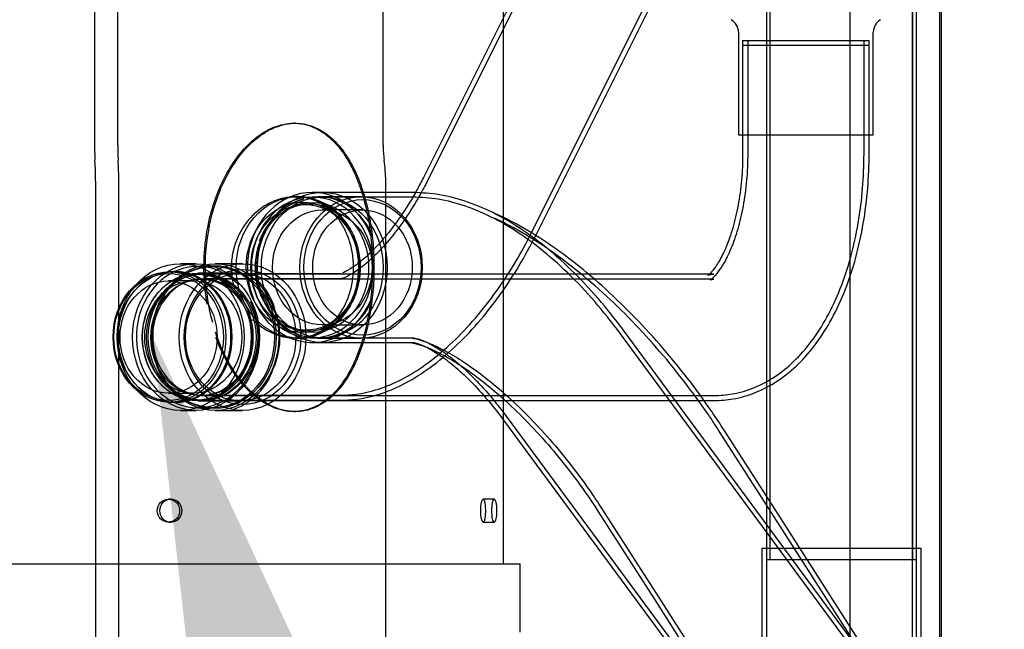
# Model space of a CAD drawing. Units: inches. Extents: x 0.4 to 16.7, y 0.3 to 10.7.
# Drawn here: x 6 to 6.4, y 2.4 to 2.7 of the extents above; entities that cross this region are included whole.
import ezdxf
from ezdxf import colors
from ezdxf.entities.mleader import LeaderData, LeaderLine
from ezdxf.lldxf.tags import DXFTag
from ezdxf.math import Vec2, Vec3

# ---------------------------------------------------------------- set-up
doc = ezdxf.new("R2010")
doc.units = ezdxf.units.IN
doc.header["$MEASUREMENT"] = 0
for name, color, linetype in [('0719F-4519_CAP__', 7, 'Continuous'), ('0719F-4520_CAP__', 7, 'Continuous'), ('102016D8BA9CDUNG', 7, 'Continuous'), ('1520P-4737_INS__', 7, 'Continuous'), ('Default', 7, 'Continuous'), ('DISCE', 7, 'Continuous'), ('DISCH._T', 7, 'Continuous'), ('SUCTION_B', 7, 'Continuous'), ('ZP154KCE', 7, 'Continuous')]:
    doc.layers.add(name, color=color, linetype=linetype)
tags = doc.linetypes.add('HIDDEN2', pattern=[0.1875, 0.125, -0.0625]).pattern_tags.tags
tags[6:7] = [DXFTag(74, 4), DXFTag(75, 0), DXFTag(340, '0'), DXFTag(46, 0.0), DXFTag(50, 0.0), DXFTag(44, 0.0), DXFTag(45, 0.0)]
tags[4:5] = [DXFTag(74, 4), DXFTag(75, 0), DXFTag(340, '0'), DXFTag(46, 0.0), DXFTag(50, 0.0), DXFTag(44, 0.0), DXFTag(45, 0.0)]

# ---------------------------------------------------------------- blocks, each defined once
blk = doc.blocks.new('SE3')
at = {"layer": '0719F-4519_CAP__', "color": 7, "linetype": 'HIDDEN2'}
blk.add_line((6.3620622477, 2.3184433442), (6.3620622477, 4.7999433442), dxfattribs=at)
at = {"layer": '0719F-4520_CAP__', "color": 7, "linetype": 'HIDDEN2'}
for p, q in [((6.3381077447, 3.3448183442), (6.3381077447, 2.3254433442)), ((6.3722327447, 3.3448183442), (6.3722327447, 2.3254433442))]:
    blk.add_line(p, q, dxfattribs=at)
at = {"layer": '102016D8BA9CDUNG', "color": 7, "linetype": 'HIDDEN2'}
for p, q in [((6.268959614, 2.7916155473), (6.1758750503, 2.6053860886)), ((6.2706814979, 2.7907548843), (6.1775969342, 2.6045254256)), ((6.2172002638, 2.5847301758), (6.3102848274, 2.7709596345)), ((6.2189221476, 2.5838695128), (6.3120067113, 2.7700989714)), ((6.0507186371, 2.7158905637), (6.0507186371, 2.6177803274)), ((6.0595670167, 2.6177803274), (6.0595670167, 2.7158905637)), ((6.1605780991, 2.6177803274), (6.1605780991, 2.7158905637)), ((6.2957907758, 2.6606787059), (6.2957907758, 2.6217240282)), ((6.3471007758, 2.6217240282), (6.3471007758, 2.6606787059)), ((6.2973832758, 2.6576033688), (6.3455082758, 2.6576033688)), ((6.2973832758, 2.6576033688), (6.2973832758, 2.6146112428)), ((6.2993082758, 2.6576033688), (6.2993082758, 2.6146112428)), ((6.3435832758, 2.6146112428), (6.3435832758, 2.6576033688)), ((6.3455082758, 2.6146112428), (6.3455082758, 2.6576033688)), ((6.3455607758, 2.6556740282), (6.2973307758, 2.6556740282)), ((6.2973307758, 2.6556740282), (6.2973307758, 2.6217240282)), ((6.3455607758, 2.6217240282), (6.3455607758, 2.6556740282)), ((6.2957907758, 2.6217240282), (6.3471007758, 2.6217240282)), ((6.0507186371, 2.6177803274), (6.0508965442, 2.6120211459)), ((6.0597372806, 2.6119823821), (6.0597349929, 2.6120211459)), ((6.0511315075, 2.6040007999), (6.0511315075, 2.3750039022)), ((6.0599732286, 2.3750039022), (6.0599732286, 2.6040007999)), ((6.161542666, 2.3750039022), (6.161542666, 2.6040007999)), ((6.0893792233, 2.5726523747), (6.0834700047, 2.5726523747)), ((6.0959506509, 2.5716189101), (6.0899304439, 2.5716189101)), ((6.107052834, 2.5726523747), (6.0966972028, 2.5726523747)), ((6.0810774589, 2.569551981), (6.0792652235, 2.569551981)), ((6.1063624586, 2.5690352487), (6.0900222189, 2.5690352487)), ((6.2863747046, 2.5686737428), (6.0913760563, 2.5686737428)), ((6.2863747046, 2.5667487428), (6.0913760563, 2.5667487428)), ((6.1445291887, 2.5688113314), (6.0920135748, 2.5688113314)), ((6.1445291887, 2.5668863314), (6.0920135748, 2.5668863314)), ((6.0883264008, 2.5661070991), (6.0789200358, 2.5661070991)), ((6.0789200358, 2.5233905637), (6.0883264008, 2.5233905637)), ((6.0913760563, 2.5224737428), (6.2863747046, 2.5224737428)), ((6.0920135748, 2.5226113314), (6.1445291887, 2.5226113314)), ((6.0792652235, 2.5199456818), (6.0810774589, 2.5199456818)), ((6.0900222189, 2.5204624141), (6.1063624586, 2.5204624141)), ((6.0913760563, 2.5205487428), (6.2863747046, 2.5205487428)), ((6.0920135748, 2.5206863314), (6.1445291887, 2.5206863314)), ((6.0834700047, 2.5168452881), (6.0893792233, 2.5168452881)), ((6.0899304439, 2.5178787526), (6.0959506509, 2.5178787526)), ((6.0966972028, 2.5168452881), (6.107052834, 2.5168452881))]:
    blk.add_line(p, q, dxfattribs=at)
for centre, radius, start, end in [((6.2902789648, 2.6606787059), 0.0055118110236222, 0, 60), ((6.3526125868, 2.6606787059), 0.005511811023622, 120, 180), ((6.1584081158, 2.6177811546), 0.0988410990993659, 180.0004794624, 183.3408296052), ((6.2019166817, 2.6177803274), 0.0413385826771653, 180, 188.0083458814), ((6.0164303052, 2.609879528), 0.0345327113935383, 3.3003778577, 3.5555985355), ((5.9136847949, 2.6039929191), 0.1374467128103596, 0.0032851526, 3.2844220914), ((5.9254290841, 2.6040177427), 0.134544145635223, 359.9927848933, 3.3937349483), ((6.1039737683, 2.6040007999), 0.0575688976377903, 0, 8.0083458814), ((6.0989175451, 2.55033531), 0.0210308597187756, 12.1274943882, 48.1361228063), ((6.0921958055, 2.5446068617), 0.0291089748887767, 335.1949605922, 20.4004184627), ((6.0960607752, 2.5398410288), 0.023755635867003, 289.5214095077, 341.7324604037)]:
    blk.add_arc(centre, radius, start, end, dxfattribs=at)
for centre, major_axis in [((6.0834700047, 2.5447488314), (-3.974415394342486e-15, 0.02790354330708661)), ((6.0893792233, 2.5447488314), (-3.974415394342486e-15, 0.02790354330708661)), ((6.0966972028, 2.5447488314), (-4.050907138165086e-15, 0.02790354330708661)), ((6.0959506509, 2.5447488314), (-3.685563446732397e-15, 0.02687007874015751)), ((6.0963411862, 2.5447488314), (-3.933589118214586e-15, 0.02719295315459759)), ((6.107052834, 2.5447488314), (-4.127398881987684e-15, 0.02790354330708661)), ((6.0792652235, 2.5447488314), (3.490318270625208e-15, -0.02480314960629917)), ((6.0789200358, 2.5447488314), (-3.450733793197017e-15, 0.02411417322834649)), ((6.0789200358, 2.5447488314), (-3.527225537019616e-15, 0.02411417322834649)), ((6.0810774589, 2.5447488314), (-3.566810014447812e-15, 0.02480314960629924)), ((6.0813942454, 2.5447488314), (-3.578264049361053e-15, 0.02500250955747669)), ((6.0896316836, 2.5447488314), (-3.595062960184872e-15, 0.02396354290839458)), ((6.0900222189, 2.5447488314), (-3.537121656376664e-15, 0.02428641732283466)), ((6.0913760563, 2.5446112428), (-3.677240188857698e-15, 0.02406249999999999)), ((6.0920135748, 2.5447488314), (-3.677240188857698e-15, 0.02406249999999999)), ((6.0913760563, 2.5446112428), (-3.566641158923322e-15, 0.02213750000000002)), ((6.107052834, 2.5447488314), (-3.616290611233054e-15, 0.02566437007874017)), ((6.107052834, 2.5447488314), (-3.845765842700852e-15, 0.02566437007874017)), ((6.1063624586, 2.5447488314), (3.384138168731465e-15, -0.02428641732283466)), ((6.0789200358, 2.5447488314), (-3.139412395839037e-15, 0.02135826771653546)), ((6.0883264008, 2.5447488314), (-3.139412395839037e-15, 0.02135826771653546))]:
    blk.add_ellipse(centre, major_axis=major_axis, ratio=0.8654384243, dxfattribs=at)
for centre, major_axis, start_param, end_param in [((6.0899304439, 2.5447488314), (3.762055190554996e-15, -0.02687007874015751), 2.400626108348611, 6.283185307179586), ((6.0920135748, 2.5447488314), (-3.260674183632925e-15, 0.02213750000000002), 1.52e-14, 5.165418948241752), ((6.0920135748, 2.5447488314), (-3.260674183632925e-15, 0.02213750000000002), 5.483918400882229, 6.283185307179586), ((6.1445291887, 2.5447488314), (-3.753731932680298e-15, 0.02406249999999999), 0, 0.0216337795233439), ((6.1445291887, 2.5447488314), (-3.375411799366824e-15, 0.02213750000000002), 0, 0.0205832017380951), ((6.2863747046, 2.5446112428), (-3.658117252902048e-15, 0.02406249999999999), 0, 0.0273119666585207), ((6.2863747046, 2.5446112428), (-3.547518222967672e-15, 0.02213750000000002), 0, 0.0257585032692917), ((6.0899304439, 2.5447488314), (3.762055190554996e-15, -0.02687007874015751), 0, 2.093008259381051)]:
    blk.add_ellipse(centre, major_axis=major_axis, ratio=0.8654384243, start_param=start_param, end_param=end_param, dxfattribs=at)
for points, knots in [([(6.297383275812668, 2.614611242800313), (6.29736192735285, 2.612713270657588), (6.297289457757655, 2.60796583707531), (6.296521971309962, 2.599468358445991), (6.29484527045709, 2.590356304344131), (6.292518619272731, 2.58232728278646), (6.289817822632279, 2.575897310843124), (6.287112667986084, 2.571332478070095), (6.284911356875967, 2.568767121445248), (6.284192224112504, 2.56827267623822), (6.28411137734694, 2.568220754049938)], [0, 0, 0, 0, 0.0574377337578622, 0.1689382816962754, 0.2795151482990599, 0.388036615986042, 0.4935972266327712, 0.5956367751322921, 0.6946042146036394, 0.7931044711781836, 0.7931044711781836, 0.7931044711781836, 0.7931044711781836]), ([(6.299308275812668, 2.614611242800314), (6.299286581484879, 2.612681617496798), (6.299212951856607, 2.607859496386616), (6.298433754464949, 2.599224087628279), (6.29672803887419, 2.589940797334063), (6.294347898942663, 2.581713900075773), (6.291555756687983, 2.575055035767683), (6.288703050647244, 2.570231526934956), (6.286273642466004, 2.567388029205652), (6.285336584484401, 2.566718483922642), (6.285132473405032, 2.566588847978922)], [0, 0, 0, 0, 0.0577355629988143, 0.1696627318620582, 0.2807470205272717, 0.3899374381086125, 0.4963763427980125, 0.5994845279871527, 0.6995690306685637, 0.7989670870007768, 0.7989670870007768, 0.7989670870007768, 0.7989670870007768]), ([(6.286374704610996, 2.52054874280031), (6.289091932905573, 2.520672712025648), (6.294203272788223, 2.520969811376045), (6.302596911541644, 2.523467785326261), (6.310648534514587, 2.527735850684301), (6.318075981016347, 2.533637816169203), (6.324826821981808, 2.541161228069414), (6.330872973873436, 2.550370411881514), (6.336052212431879, 2.561175054774771), (6.340191804654377, 2.57325500338272), (6.343190571164432, 2.586253152579965), (6.344986510029049, 2.599374979065529), (6.345486411466513, 2.609236018301694), (6.345506272019621, 2.613917174515706), (6.345508275812668, 2.614611242800315)], [0, 0, 0, 0, 0.065745627712645, 0.1463246770739611, 0.2270947398189459, 0.310738067260239, 0.399463514522738, 0.4942093433980244, 0.593579579454745, 0.6943601442419278, 0.7943470865761412, 0.8933361111558464, 0.9864225329010154, 1, 1, 1, 1]), ([(6.286374704610996, 2.522473742800311), (6.288967029499548, 2.522592134884941), (6.293910469221769, 2.522880020208453), (6.30206330086517, 2.52532946464473), (6.309931801616179, 2.529570186854158), (6.317193378761324, 2.535456875314502), (6.323792508311376, 2.542983695390541), (6.329688435955208, 2.552207799500549), (6.334707490720072, 2.562997533745273), (6.338691015892888, 2.575058536530117), (6.341520073309388, 2.587865084340492), (6.343261814151687, 2.60141026565227), (6.343483782062896, 2.609748227374578), (6.343583275812668, 2.614611242800315)], [0, 0, 0, 0, 0.0649864571773499, 0.1466040473358586, 0.2285348293954167, 0.3136088636462953, 0.4040291152838055, 0.5004564300495951, 0.6010952499498525, 0.7026332833141503, 0.8032997354071928, 0.903020765533717, 1, 1, 1, 1]), ([(6.177596934206841, 2.604525425570682), (6.176702729305234, 2.602781644754942), (6.17445837310655, 2.598444491684753), (6.169903917876224, 2.590947974663146), (6.164288184763103, 2.583244469748651), (6.158584786860356, 2.57676525467037), (6.153248050220668, 2.571869230851285), (6.148703616672067, 2.568668449655923), (6.145472408073251, 2.567097216132542), (6.144492055393826, 2.566917224610507), (6.144385465961202, 2.56688477170086)], [0, 0, 0, 0, 0.0678104789286452, 0.1987090491438787, 0.328611669064355, 0.4562250287164417, 0.5803903672194025, 0.7001230182411243, 0.815277285441578, 0.9278861591701659, 0.9278861591701659, 0.9278861591701659, 0.9278861591701659]), ([(6.175875050313529, 2.605386088604599), (6.174994094551922, 2.603668163154694), (6.172781495845416, 2.599392342979737), (6.168293241746125, 2.592005821376914), (6.162771340062436, 2.584433984582665), (6.157192696663792, 2.578100258364411), (6.152024187087754, 2.573362295012013), (6.147707529782947, 2.570325455698805), (6.145725144780534, 2.569364320770199), (6.145060560167955, 2.569104547638015)], [0, 0, 0, 0, 0.0676828507092249, 0.1984659898487027, 0.3281549303277601, 0.4553542745341551, 0.5788347891285928, 0.6976141005304244, 0.8117021267173614, 0.8117021267173614, 0.8117021267173614, 0.8117021267173614]), ([(6.144529188729464, 2.522611331382999), (6.146962744977687, 2.522714306397492), (6.151806262740616, 2.522967398798601), (6.160112268782501, 2.525141217878325), (6.168949180115218, 2.529099818276517), (6.178014949693953, 2.53491946049865), (6.187033460788339, 2.542531889499367), (6.195735913942072, 2.551715613413329), (6.203770532486679, 2.562002755969641), (6.211163021695853, 2.573288818184454), (6.215008163101031, 2.580539809834716), (6.217200263753026, 2.584730175790588)], [0, 0, 0, 0, 0.0750241611602592, 0.1762939542152399, 0.284052650585794, 0.4007358726465764, 0.5231948375968904, 0.6458977634745227, 0.7669025497914652, 0.8864260025287906, 1, 1, 1, 1]), ([(6.144529188729464, 2.520686331382999), (6.147071952194421, 2.520793744188227), (6.152059334404643, 2.521053563758734), (6.1605608455825, 2.523259343788272), (6.169530908305946, 2.52722586213254), (6.17872244223746, 2.533047903065013), (6.18787280996094, 2.540674576480588), (6.196714702888515, 2.549899136944413), (6.204885352517777, 2.560251770840529), (6.212551853655822, 2.571832859005287), (6.216564068950673, 2.579374278943643), (6.218922147646338, 2.58386951275667)], [0, 0, 0, 0, 0.0758498797297671, 0.175711558398902, 0.2818890210829632, 0.3970067045788068, 0.5184298227719986, 0.6406140380911712, 0.7610995436735708, 0.8800035158957076, 1, 1, 1, 1]), ([(6.144072846296331, 2.568784473067026), (6.144072929974719, 2.568784401317936), (6.144085733617428, 2.568774675318969), (6.14427794485352, 2.568782999204901), (6.144529188729463, 2.568811331382999)], [0.9229168308192539, 0.9229168308192539, 0.9229168308192539, 0.9229168308192539, 0.9234777369420148, 1, 1, 1, 1]), ([(6.284093844502046, 2.568210098687726), (6.284104722145161, 2.56821763865098), (6.284559156714898, 2.568489845636863), (6.285626207727701, 2.568578951065341), (6.286374704610994, 2.568673742800311)], [0.8102542056927534, 0.8102542056927534, 0.8102542056927534, 0.8102542056927534, 0.895198867603071, 1, 1, 1, 1]), ([(6.285007436894401, 2.566517221993451), (6.285011574938768, 2.566520855358611), (6.285231833879632, 2.566631977932508), (6.285864446565287, 2.566679449753686), (6.286374704610994, 2.566748742800311)], [0.8423236513026452, 0.8423236513026452, 0.8423236513026452, 0.8423236513026452, 0.9016471685051197, 1, 1, 1, 1])]:
    blk.add_open_spline(points, degree=3, knots=knots, dxfattribs=at)
at = {"layer": '1520P-4737_INS__', "color": 7, "linetype": 'HIDDEN2'}
blk.add_line((6.3731077447, 2.3172402192), (6.3731077447, 4.8022402192), dxfattribs=at)
at = {"layer": 'DISCE', "color": 7, "linetype": 'HIDDEN2'}
for p, q in [((6.1374034352, 2.5997501453), (6.1336074862, 2.5997501453)), ((6.1374034352, 2.5980001453), (6.1336074862, 2.5980001453)), ((6.1717314469, 2.5997501453), (6.1374034352, 2.5997501453)), ((6.1717314469, 2.5980001453), (6.1374034352, 2.5980001453)), ((6.1336074862, 2.5444501453), (6.1374034352, 2.5444501453)), ((6.1374034352, 2.5444501453), (6.1717314469, 2.5444501453)), ((6.3155904184, 2.4582400445), (6.25088661, 2.545946999)), ((6.3169986706, 2.4592789505), (6.2522948622, 2.546985905)), ((6.1336074862, 2.5427001453), (6.1374034352, 2.5427001453)), ((6.1374034352, 2.5427001453), (6.1717314469, 2.5427001453)), ((6.2063858399, 2.5131175692), (6.2710896483, 2.4254106147)), ((6.2077940921, 2.5141564752), (6.2724979005, 2.4264495207)), ((6.3105063244, 2.4746099714), (6.2888613451, 2.5083569447)), ((6.3119793688, 2.4755547677), (6.2903343895, 2.509301741)), ((6.2423131409, 2.4785013809), (6.2639581202, 2.4447544076)), ((6.2437861854, 2.4794461773), (6.2654311646, 2.445699204)), ((6.3575326248, 2.4012906447), (6.3105063244, 2.4746099714)), ((6.3590056692, 2.402235441), (6.3119793688, 2.4755547677)), ((6.3565413039, 2.4027305229), (6.3155904184, 2.4582400445)), ((6.3579495561, 2.4037694289), (6.3169986706, 2.4592789505)), ((6.2639581202, 2.4447544076), (6.3109844206, 2.3714350809)), ((6.2654311646, 2.445699204), (6.3124574651, 2.3723798773))]:
    blk.add_line(p, q, dxfattribs=at)
for major_axis, start_param, end_param in [((-4.545562799740916e-15, 0.02852500000000004), 0, 4.248881034110353), ((-4.177297123694199e-15, 0.02677499999999998), 0, 2.941754320023736), ((-4.545562799740916e-15, 0.02852500000000004), 5.14130931933328, 6.283185307179582), ((-4.177297123694199e-15, 0.02677499999999998), 4.762491842967478, 6.283185307179586), ((-4.177297123694199e-15, 0.02677499999999998), 3.005020369791343, 4.583060857699658)]:
    blk.add_ellipse((6.1336074862, 2.5712251453), major_axis=major_axis, ratio=0.8660369093, start_param=start_param, end_param=end_param, dxfattribs=at)
for major_axis in [(4.469071055918317e-15, -0.02852500000000004), (4.215542995605498e-15, -0.02677499999999998)]:
    blk.add_ellipse((6.1374034352, 2.5712251453), major_axis=major_axis, ratio=0.8660369093, dxfattribs=at)
for points in [[(6.172791921658624, 2.599689347592482), (6.171944560900797, 2.599722196057766), (6.17109205720253, 2.599736914726377), (6.17011823173593, 2.59975014528051)], [(6.172330526077329, 2.597956221356347), (6.171631026934928, 2.597979097950111), (6.170920785248854, 2.597990172734306), (6.17011823173593, 2.59800014528051)]]:
    blk.add_open_spline(points, degree=3, dxfattribs=at)
for points, knots in [([(6.252294862176691, 2.546985904957992), (6.250469599426618, 2.549411251153885), (6.245952599548693, 2.55536718922817), (6.237280708069752, 2.565362825895166), (6.226735303501536, 2.575594991507589), (6.215491889914315, 2.584508789702839), (6.204124740896786, 2.591449496151245), (6.193008003900607, 2.596260727316325), (6.182117978042879, 2.599188327335839), (6.175524895217208, 2.599570000287105), (6.171731446935967, 2.599750145280479)], [0, 0, 0, 0, 0.0724609398419351, 0.2102842013678237, 0.3499893443674855, 0.4923621748864216, 0.637558511230192, 0.7658777853404368, 0.8862014014589445, 1, 1, 1, 1]), ([(6.250886609958094, 2.545946998952225), (6.24907639958966, 2.548352326568733), (6.244596086585977, 2.554259925827501), (6.236001539569545, 2.564165751067275), (6.22556608756478, 2.574289258574239), (6.214465879812789, 2.583086301604072), (6.203255014190642, 2.589925819470329), (6.192299064966041, 2.594654279018183), (6.181687196082763, 2.597473162238481), (6.175319957238925, 2.597833962411481), (6.171731446935967, 2.59800014528048)], [0, 0, 0, 0, 0.0727166662052782, 0.2110602167258796, 0.3511949826833575, 0.4938753849334547, 0.6392796876553228, 0.7684624198278972, 0.8897128359791483, 1, 1, 1, 1]), ([(6.288861345101219, 2.508356944711776), (6.287174550897888, 2.51094198744679), (6.283016377971375, 2.517275050140994), (6.274817934223129, 2.52849523770004), (6.264695783787833, 2.540799205232959), (6.253911269875796, 2.552446468492506), (6.242695679360928, 2.563135918244508), (6.231121689369345, 2.572758589290574), (6.219262041803198, 2.581163560104235), (6.20982851074423, 2.586643697400339), (6.204334454275321, 2.589315040368946), (6.202877251557149, 2.589986014910752)], [0, 0, 0, 0, 0.0488692897646775, 0.1410418746178342, 0.2332150559501673, 0.3255802363977693, 0.4184368570767408, 0.5121712413471204, 0.6072591851194502, 0.7042793135516539, 0.7393068792479736, 0.7393068792479736, 0.7393068792479736, 0.7393068792479736]), ([(6.290334389536973, 2.509301741033897), (6.288636656419791, 2.511903546064117), (6.284453432837794, 2.518274771504673), (6.276207723758405, 2.529560032379762), (6.266028240283079, 2.541935100535853), (6.255179253247415, 2.55365427756273), (6.243888436397923, 2.564418573970843), (6.232222484125635, 2.574121646000781), (6.220246267114164, 2.582613951895516), (6.210718238794688, 2.588153035068694), (6.205165983229055, 2.590857103287605), (6.203706137542452, 2.59153096242797)], [0, 0, 0, 0, 0.0487645968682166, 0.1406787165829682, 0.2325908684707218, 0.3247062110938929, 0.417340567913732, 0.510901642320311, 0.6058914468851228, 0.702918477352205, 0.7375143909697572, 0.7375143909697572, 0.7375143909697572, 0.7375143909697572]), ([(6.170118231735933, 2.54445014528051), (6.170393746428836, 2.544449857545968), (6.171054798501136, 2.544420141943392), (6.173819633229717, 2.54394068462468), (6.178477872092002, 2.542339796193239), (6.184486434255708, 2.539466507282361), (6.191563162740719, 2.535188006212197), (6.199460025791375, 2.529468047176407), (6.207885446278721, 2.522364826949336), (6.216536809255741, 2.514027455363034), (6.225149518009935, 2.504623300809143), (6.233359963890266, 2.494524208867888), (6.239673805123417, 2.48575044670743), (6.242765329315181, 2.481017211077926), (6.243786185367147, 2.479446177254859)], [0, 0, 0, 0, 0.0495656581103661, 0.1308102841154899, 0.2129008535793958, 0.2976991500669358, 0.3859334051919329, 0.4773547886940107, 0.571372575684491, 0.6673318714968575, 0.7646279157829493, 0.8627337293462061, 0.9611867994069725, 1, 1, 1, 1]), ([(6.171731446935969, 2.54445014528048), (6.171858993604522, 2.544455312151686), (6.172210030176801, 2.544433844274435), (6.174316023384348, 2.544032536073006), (6.178372338994308, 2.542309298946943), (6.18356779003215, 2.539162907831108), (6.18961338951384, 2.534452192639778), (6.196183467736391, 2.528214269845989), (6.202492036474019, 2.521120864431033), (6.206069386203103, 2.516434050424178), (6.207794092069043, 2.514156475175763)], [0, 0, 0, 0, 0.0767570578866238, 0.2165484086768436, 0.3491033071329799, 0.4817865080539558, 0.6174069502142395, 0.7570855593550102, 0.9006002088906363, 1, 1, 1, 1]), ([(6.170118231735933, 2.54270014528051), (6.170317951379741, 2.542702615946483), (6.170805537410605, 2.542679707647778), (6.173291499563888, 2.542261943654634), (6.177662393516149, 2.54077620398073), (6.183419295618223, 2.538048759794999), (6.190285334829469, 2.533931240647381), (6.198012342231727, 2.528375024778313), (6.206307327887139, 2.521428329491335), (6.214863635378586, 2.513233732760735), (6.223410422332273, 2.50395741094876), (6.231580526065815, 2.493966174723418), (6.237997571737381, 2.485104891511642), (6.241174304190174, 2.480251188769985), (6.242313140931393, 2.478501380932738)], [0, 0, 0, 0, 0.0497782257780188, 0.1299069291682069, 0.2109297679072853, 0.2947852862028584, 0.3822586247544122, 0.4731255863129763, 0.5667840411539253, 0.6625469299609603, 0.7597701854521782, 0.8578881185419555, 0.9564029225625319, 1, 1, 1, 1]), ([(6.171731446935969, 2.54270014528048), (6.171774174598135, 2.542708662330443), (6.17192252332077, 2.542695992811238), (6.173697728402949, 2.542380434378635), (6.177427798698292, 2.540817920439549), (6.182356879986066, 2.537864778462906), (6.188189819467425, 2.533362761208399), (6.194597463108879, 2.527331033807406), (6.200915567838465, 2.520287588506736), (6.204551585122979, 2.515534878988694), (6.206385839850446, 2.513117569169996)], [0, 0, 0, 0, 0.0772556018561861, 0.2153232873059649, 0.3462343133496274, 0.4774372573146352, 0.6117752526084281, 0.7504429718604984, 0.8932351991737655, 1, 1, 1, 1])]:
    blk.add_open_spline(points, degree=3, knots=knots, dxfattribs=at)
at = {"layer": 'DISCH._T', "color": 7, "linetype": 'HIDDEN2'}
for p, q in [((6.3047025449, 2.464491511), (6.3652875449, 2.464491511)), ((6.3047025449, 2.464491511), (6.3047025449, 2.386835261)), ((6.3652875449, 2.386835261), (6.3652875449, 2.464491511)), ((6.3064525449, 2.460116511), (6.3064525449, 2.429491511)), ((6.3635375449, 2.429491511), (6.3635375449, 2.460116511))]:
    blk.add_line(p, q, dxfattribs=at)
at = {"layer": 'SUCTION_B', "color": 7, "linetype": 'HIDDEN2'}
for p, q in [((6.3064525449, 2.748481511), (6.3064525449, 2.460116511)), ((6.3077825449, 2.749811511), (6.3077825449, 2.460116511)), ((6.3622075449, 2.460116511), (6.3622075449, 2.749811511)), ((6.3635375449, 2.460116511), (6.3635375449, 2.748481511)), ((6.3064525449, 2.460116511), (6.3635375449, 2.460116511))]:
    blk.add_line(p, q, dxfattribs=at)
at = {"layer": 'ZP154KCE', "color": 7, "linetype": 'HIDDEN2'}
for p, q in [((6.2063828142, 2.4584856037), (6.2063828142, 2.8575618813)), ((6.1271484044, 2.6260651871), (6.1266023496, 2.6260651871)), ((6.127932723, 2.5980946271), (6.1271455589, 2.5980945908)), ((6.1521684717, 2.5981063689), (6.1358142632, 2.5981063689)), ((6.131081629, 2.5952181134), (6.1293196705, 2.5950629852)), ((6.1527153249, 2.5931001453), (6.1374034352, 2.5931001453)), ((6.1374034352, 2.5493501453), (6.1527153249, 2.5493501453)), ((6.1271691683, 2.5443556986), (6.127932723, 2.5443556635)), ((6.1293196705, 2.5473873053), (6.131081629, 2.5472321772)), ((6.1358142632, 2.5443439217), (6.1521684717, 2.5443439217)), ((6.1266270736, 2.5163851035), (6.1271533383, 2.5163851035)), ((6.0797564496, 2.4830807315), (6.0788471361, 2.4830807315)), ((6.2028879997, 2.4830807315), (6.1986100159, 2.4830807315)), ((6.0788471361, 2.4743307315), (6.0797567498, 2.4743307315)), ((6.1986100159, 2.4743307315), (6.2028894117, 2.4743307315)), ((5.8803547108, 2.4584856037), (6.2126837787, 2.4584856037)), ((6.2126837787, 2.4325234419), (6.2126837787, 2.4584856037))]:
    blk.add_line(p, q, dxfattribs=at)
blk.add_arc((6.137921106, 2.5722565419), 0.026066551237906, 107.0280924151, 159.861572036, dxfattribs=at)
for centre, major_axis, ratio in [((6.1279336505, 2.5712251453), (4.144479613953017e-15, -0.02686948181583218), 0.8660369093), ((6.1521684717, 2.5712251453), (-4.030416610156613e-15, 0.02688122358228751), 0.8660369093), ((6.1527153249, 2.5712251453), (3.852838636505451e-15, -0.02578747358228745), 0.8660369093), ((6.129919104, 2.5712251453), (3.758128001368499e-15, -0.02480469218471215), 0.8660369093), ((6.1308937786, 2.5712251453), (3.897783278304831e-15, -0.02390703413922363), 0.8660369093), ((6.1336074862, 2.5712251453), (3.985022842175434e-15, -0.02475977992802139), 0.8660369093), ((6.1374034352, 2.5712251453), (3.589805344934477e-15, -0.02187499999999997), 0.8660369093), ((6.1527153249, 2.5712251453), (-3.589805344934482e-15, 0.02187500000000004), 0.8660369093), ((6.0788471361, 2.4787057315), (7.868036384272338e-16, -0.004374999999999979), 0.9781476007), ((6.1986100159, 2.4787057315), (2.131155597577385e-16, -0.004374999999999979), 0.2079116908)]:
    blk.add_ellipse(centre, major_axis=major_axis, ratio=ratio, dxfattribs=at)
for centre, major_axis, start_param, end_param in [((6.1326659808, 2.5712251453), (3.830230142653805e-15, -0.02406261254475294), 2.53018279007454, 6.283185307179586), ((6.1358142632, 2.5712251453), (4.183400097801807e-15, -0.02688122358228743), 3.375191955287065, 6.283185307179586), ((6.1358142632, 2.5712251453), (4.183400097801807e-15, -0.02688122358228743), 2.040379677371813, 3.141592653589793), ((6.1358142632, 2.5712251453), (4.183400097801807e-15, -0.02688122358228743), 0, 1.070697512735508), ((6.1326659808, 2.5712251453), (3.830230142653805e-15, -0.02406261254475294), 2.93e-14, 0.6000438954930939)]:
    blk.add_ellipse(centre, major_axis=major_axis, ratio=0.8660369093, start_param=start_param, end_param=end_param, dxfattribs=at)
for points, knots in [([(6.09357048579327, 2.557287598967717), (6.092768817903686, 2.561887336517858), (6.092374857491753, 2.566562649548206), (6.09237615005001, 2.577320807217567), (6.093046935129696, 2.58341093457047), (6.095777789736612, 2.595235104315091), (6.097845913409897, 2.601003499434349), (6.10210477200445, 2.608930833978691), (6.103724301329667, 2.61146051074005), (6.107365270977795, 2.616119937680029), (6.109398826891727, 2.618259671671843), (6.112696613020317, 2.620972198426421), (6.113841193685568, 2.621798542860057), (6.116233085498226, 2.623271558980215), (6.117490994077254, 2.623921168658597), (6.12003403247548, 2.624968369349025), (6.121326318243494, 2.625372323589132), (6.123954571817216, 2.625921472423092), (6.125298608626263, 2.626064003855256), (6.127921905927711, 2.626066355175783), (6.129213912599456, 2.625930497165959), (6.131759802504752, 2.625389662535016), (6.133015568958252, 2.624980699967105), (6.136592951040303, 2.62341663978891), (6.138796803773427, 2.621899567997342), (6.142740262542202, 2.61823179941443), (6.144480112083017, 2.61608810261883), (6.147520213315927, 2.611467733728095), (6.148842983426301, 2.608961641451655), (6.152306304974338, 2.601017959520896), (6.153905040700163, 2.595277807257341), (6.156019176499064, 2.583415963079045), (6.156522034306031, 2.577329378418054), (6.156524024650214, 2.565156473207795), (6.156020834344687, 2.559055129359048), (6.153914336332188, 2.547213198020412), (6.152317012698052, 2.541466043204184), (6.147707506478784, 2.530875157517422), (6.14468436284599, 2.526035921715434), (6.138850006455012, 2.520595630543992), (6.136636058429881, 2.519060360966427), (6.131881890394346, 2.516966240607054), (6.129278319276001, 2.51638510350873), (6.126627073615547, 2.51638510350873)], [0.2020150456558963, 0.2020150456558963, 0.2020150456558963, 0.2020150456558963, 0.2500000000000003, 0.2500000000000003, 0.3125000000000003, 0.3125000000000003, 0.3750000000000004, 0.3750000000000004, 0.4062500000000004, 0.4062500000000004, 0.4375000000000005, 0.4375000000000005, 0.4531250000000004, 0.4531250000000004, 0.4687500000000004, 0.4687500000000004, 0.4843750000000004, 0.4843750000000004, 0.5000000000000003, 0.5000000000000003, 0.5156250000000003, 0.5156250000000003, 0.5312500000000003, 0.5312500000000003, 0.5625000000000004, 0.5625000000000004, 0.5937500000000004, 0.5937500000000004, 0.6250000000000004, 0.6250000000000004, 0.6875000000000006, 0.6875000000000006, 0.7500000000000006, 0.7500000000000006, 0.8125000000000004, 0.8125000000000004, 0.8750000000000003, 0.8750000000000003, 0.9375000000000001, 0.9375000000000001, 0.9687500000000001, 0.9687500000000001, 1, 1, 1, 1]), ([(6.095703772131913, 2.550221743283466), (6.094121366095195, 2.556017936446918), (6.093232965062702, 2.56196568254049), (6.092762948097991, 2.574160223583442), (6.093202594459708, 2.580232813239228), (6.09486492031395, 2.589113979087573), (6.095588330762062, 2.592044557108598), (6.097412874748668, 2.597838362519773), (6.098507284563085, 2.600673179944261), (6.101057383506805, 2.606100004063926), (6.102516399462943, 2.60870776048212), (6.105881969024844, 2.613659833599104), (6.107757866175522, 2.61595532030043), (6.111914268518193, 2.620023587786198), (6.114231740092029, 2.62181796463545), (6.119130625399134, 2.624533963331452), (6.121784240443813, 2.625482418630643), (6.127045208975995, 2.626245970907744), (6.129737256299003, 2.626069656620944), (6.134753141736015, 2.624651123415759), (6.137131536600435, 2.6234042363208), (6.141360810055486, 2.620210708977966), (6.1432697927432, 2.618234268845359), (6.146627496330152, 2.6138456029525), (6.148080753946229, 2.61144208886969), (6.151923085052095, 2.603725255477972), (6.15370321587498, 2.598139647153424), (6.155569579282743, 2.589366515846561), (6.156051431277755, 2.586365171567925), (6.15674070024036, 2.580379733282568), (6.156952814911882, 2.577375257295019), (6.157127193680846, 2.571343800866322), (6.157089428225019, 2.568316818604504), (6.156754392837938, 2.562239547880922), (6.156456239627328, 2.55920603566305), (6.155172727999756, 2.550312119889414), (6.153816709538887, 2.544578021845034), (6.149691053961718, 2.533616695369663), (6.14701598372088, 2.528605575703909), (6.143366205806844, 2.524486638470525)], [0.2502583029376135, 0.2502583029376135, 0.2502583029376135, 0.2502583029376135, 0.3124999999999982, 0.3124999999999982, 0.3749999999999982, 0.3749999999999982, 0.4062499999999984, 0.4062499999999984, 0.4374999999999985, 0.4374999999999985, 0.4687499999999987, 0.4687499999999987, 0.4999999999999988, 0.4999999999999988, 0.5312499999999989, 0.5312499999999989, 0.562499999999999, 0.562499999999999, 0.5937499999999992, 0.5937499999999992, 0.6249999999999993, 0.6249999999999993, 0.6562499999999994, 0.6562499999999994, 0.6874999999999996, 0.6874999999999996, 0.7499999999999996, 0.7499999999999996, 0.7812499999999997, 0.7812499999999997, 0.8124999999999997, 0.8124999999999997, 0.8437499999999997, 0.8437499999999997, 0.8749999999999997, 0.8749999999999997, 0.9374999999999999, 0.9374999999999999, 1, 1, 1, 1]), ([(6.149297047747164, 2.571225145280473), (6.149297047747164, 2.573003611931681), (6.149160699572564, 2.574751716478871), (6.148625238014508, 2.578189885187244), (6.148219417855223, 2.579897997973591), (6.147156786103461, 2.583150208092173), (6.146504789309719, 2.584692187806841), (6.144954293788721, 2.587610435405054), (6.144048860740922, 2.588989657018609), (6.141058113919953, 2.592699837948003), (6.13861549618569, 2.594700745324028), (6.133229806476198, 2.597383150139319), (6.130227554011316, 2.598092316279675), (6.125669662181116, 2.598095721632067), (6.124111167385029, 2.597920689994025), (6.121070551156371, 2.597234101230595), (6.119578477642748, 2.596726063391891), (6.11665550657465, 2.595377862934011), (6.115234824810571, 2.594537928748163), (6.112582715454065, 2.592594780946438), (6.11133210121317, 2.591481284692916), (6.109017467642247, 2.588979977701045), (6.107983992245118, 2.587626495909774), (6.106163754844608, 2.58471989162673), (6.105370572783243, 2.583147584153471), (6.104098454544307, 2.579897695599518), (6.103615611093022, 2.578222950940142), (6.102960912609215, 2.574773501022006), (6.102792976231594, 2.572990685651807), (6.102791318046314, 2.568518698720808), (6.103193654836106, 2.565782879104342), (6.103961358488083, 2.563185004386113)], [0, 0, 0, 0, 0.0312499999999998, 0.0312499999999998, 0.0624999999999997, 0.0624999999999997, 0.0937499999999995, 0.0937499999999995, 0.1249999999999994, 0.1249999999999994, 0.1874999999999991, 0.1874999999999991, 0.2499999999999988, 0.2499999999999988, 0.2812499999999986, 0.2812499999999986, 0.3124999999999984, 0.3124999999999984, 0.3437499999999983, 0.3437499999999983, 0.3749999999999982, 0.3749999999999982, 0.406249999999998, 0.406249999999998, 0.4374999999999979, 0.4374999999999979, 0.4687499999999977, 0.4687499999999977, 0.4999999999999976, 0.4999999999999976, 0.5483769851388536, 0.5483769851388536, 0.5483769851388536, 0.5483769851388536]), ([(6.124613439836816, 2.544893113259178), (6.125715373589226, 2.544639166236956), (6.128688493026693, 2.543988969723033), (6.134295004502891, 2.544964158253094), (6.14034757946543, 2.547761713602718), (6.145524809839396, 2.552386850024634), (6.149389189287969, 2.55839228268192), (6.151679740914338, 2.565394912818675), (6.152197120098108, 2.572875354253652), (6.150877273085873, 2.580268133791209), (6.147789995917744, 2.587000823292286), (6.143158392000115, 2.592523779290559), (6.13730488034277, 2.596416456518377), (6.130835714397173, 2.598217719842744), (6.125385272331252, 2.5983026574549), (6.12277677437296, 2.597292032836587), (6.122018691535393, 2.596991390490755)], [0, 0, 0, 0, 0.0359636383555159, 0.1130543892182281, 0.1897861355844618, 0.2667505692495731, 0.344385132300941, 0.4227158616495762, 0.5015671891532415, 0.5807757198640653, 0.6601978179248444, 0.7396222308123134, 0.8186701492029339, 0.8969109926294856, 0.9742340064381557, 1, 1, 1, 1]), ([(6.110909970504045, 2.551456550137982), (6.111847415202746, 2.550521658440132), (6.112852768673061, 2.549658763896008), (6.115222643793627, 2.547919880011227), (6.116618223153102, 2.547092775003892), (6.119540866657601, 2.545738504019404), (6.121057149061679, 2.54522064828128), (6.124086861571318, 2.544533674000334), (6.12562049487911, 2.544356996087501), (6.128693552040282, 2.544354414971712), (6.130191046935983, 2.544527383793249), (6.133112446024822, 2.545209179543789), (6.134551264685023, 2.545726959613582), (6.137259517321059, 2.547072553558944), (6.138533021136801, 2.54789648225531), (6.140926826871338, 2.549846170075425), (6.142045130424025, 2.55097653658678), (6.145036377251081, 2.554682449577618), (6.14662277884342, 2.55767382654652), (6.148739304267846, 2.564135385140897), (6.149297047747166, 2.567668211978058), (6.149297047747164, 2.571225145280473)], [0.631734980486818, 0.631734980486818, 0.631734980486818, 0.631734980486818, 0.6562499999999974, 0.6562499999999974, 0.6874999999999976, 0.6874999999999976, 0.7187499999999976, 0.7187499999999976, 0.7499999999999977, 0.7499999999999977, 0.7812499999999978, 0.7812499999999978, 0.812499999999998, 0.812499999999998, 0.8437499999999983, 0.8437499999999983, 0.8749999999999986, 0.8749999999999986, 0.9374999999999993, 0.9374999999999993, 1, 1, 1, 1]), ([(6.117887428490189, 2.553460892009973), (6.119385286814649, 2.55157506218711), (6.122858848526683, 2.548300262867679), (6.128153685300832, 2.545397874150982), (6.131286634343311, 2.545020113836518), (6.132429277216059, 2.544895108505681)], [0.5130476058875192, 0.5130476058875192, 0.5130476058875192, 0.5130476058875192, 0.7126998672636382, 0.9103153619832858, 1, 1, 1, 1]), ([(6.143366205806844, 2.524486638470525), (6.141541316849827, 2.522427169853833), (6.13953017247917, 2.520671466689198), (6.136142175733025, 2.518615003864662), (6.134946773607138, 2.51802872610429), (6.132501481152177, 2.517118706655164), (6.131241870522316, 2.516787972257836), (6.128641281614573, 2.516396087541401), (6.127305727040042, 2.516339430852552), (6.124663411963481, 2.516505836971086), (6.123343098062488, 2.516726269717221), (6.119385706839999, 2.517792576460653), (6.116852761956447, 2.519017489317833), (6.112098850193616, 2.522251453362121), (6.109954902595431, 2.524198041585063), (6.106039484377335, 2.528573841530904), (6.10427059880891, 2.531015212023123), (6.101181768330518, 2.536105026060036), (6.099839035319956, 2.538779151566346), (6.097976249477828, 2.543225023585323), (6.097344701746997, 2.544925228217612), (6.09677911196204, 2.546644594373974)], [0, 0, 0, 0, 0.0312499999999992, 0.0312499999999992, 0.0468749999999991, 0.0468749999999991, 0.062499999999999, 0.062499999999999, 0.0781249999999989, 0.0781249999999989, 0.0937499999999988, 0.0937499999999988, 0.1249999999999987, 0.1249999999999987, 0.1562499999999986, 0.1562499999999986, 0.1874999999999985, 0.1874999999999985, 0.2187499999999984, 0.2187499999999984, 0.2374001921502005, 0.2374001921502005, 0.2374001921502005, 0.2374001921502005]), ([(6.126627073615547, 2.51638510350873), (6.123975827955094, 2.51638510350873), (6.121363235328909, 2.516939900765587), (6.11623962764332, 2.519039170421183), (6.113851152703507, 2.520531779521634), (6.107159522602821, 2.526025903876673), (6.103525307074885, 2.530875391660702), (6.09923987231008, 2.538852067551567), (6.097994362112433, 2.541666991659636), (6.096939474950032, 2.544563546240179)], [0, 0, 0, 0, 0.03125, 0.03125, 0.0625000000000001, 0.0625000000000001, 0.1250000000000001, 0.1250000000000001, 0.1568107375886488, 0.1568107375886488, 0.1568107375886488, 0.1568107375886488]), ([(6.079756749760279, 2.474330731452816), (6.078625822428839, 2.474330731452816), (6.077517015218969, 2.474805129127756), (6.075931506080511, 2.47641971029672), (6.075465503082616, 2.477562070545316), (6.075464308013001, 2.479844736128697), (6.075921240540565, 2.480980618817724), (6.077524748671782, 2.482614887980619), (6.078638116435539, 2.483080326276717), (6.080872348712925, 2.483081136079007), (6.081986941138257, 2.482608300864821), (6.083560240466425, 2.480996345454255), (6.084022553732655, 2.47986423910878), (6.084024834763018, 2.477556116016392), (6.083565166651027, 2.476423033928279), (6.081992672289116, 2.474806184114052), (6.08088767709172, 2.474330731452816), (6.079756749760279, 2.474330731452816)], [0, 0, 0, 0, 0.125, 0.125, 0.25, 0.25, 0.375, 0.375, 0.5, 0.5, 0.625, 0.625, 0.75, 0.75, 0.875, 0.875, 1, 1, 1, 1]), ([(6.202889411676955, 2.474330731452812), (6.203129797702024, 2.474330731452812), (6.20335084486952, 2.474805129127753), (6.20365590964265, 2.476419710296716), (6.203740346937819, 2.477562070545313), (6.203740566959527, 2.479844736128694), (6.203657878104876, 2.480980618817721), (6.203349363590734, 2.482614887980616), (6.203127173194018, 2.483080326276714), (6.202652295120203, 2.483081136079003), (6.202400788642486, 2.482608300864817), (6.202034446095948, 2.480996345454251), (6.201921505546413, 2.479864239108776), (6.201920955046446, 2.477556116016387), (6.202033270570301, 2.476423033928276), (6.202399482416681, 2.474806184114048), (6.202649025651885, 2.474330731452812), (6.202889411676955, 2.474330731452812)], [0, 0, 0, 0, 0.125, 0.125, 0.25, 0.25, 0.375, 0.375, 0.5, 0.5, 0.625, 0.625, 0.75, 0.75, 0.875, 0.875, 1, 1, 1, 1])]:
    blk.add_open_spline(points, degree=3, knots=knots, dxfattribs=at)

msp = doc.modelspace()

# ---------------------------------------------------------------- block references
at = {"layer": 'Default'}
msp.add_blockref('SE3', (0, 0), dxfattribs=at)

# ---------------------------------------------------------------- leaders
at = {"layer": 'Default', "color": 7, "linetype": 'Continuous'}
ml = msp.add_multileader_mtext('Standard', dxfattribs=at)
ml.set_content('{\\pxsm0.9;\\fArial|b0||i0||c0|p34;\\W1.;COMPRESSOR\\PSECTION\\P}', color=256)
ml.set_leader_properties()
ml.build(insert=Vec2(0, 0))
ml.multileader.update_dxf_attribs({"dogleg_length": 0.3572007915, "arrow_head_size": 0.15})
ctx = ml.context
ctx.base_point, ctx.char_height, ctx.arrow_head_size, ctx.landing_gap_size = Vec3(6.7080934478, 1.4348546467), 0.15, 0.15, 0.0525
notes = []
notes.append((ctx, [(0, (1, 1, 0), (6.3883926562, 1.4198546467), (1, 0), 0.3572007915, [(0, [(6.0728549316, 2.5447488314)], 0, [])])]))
ctx.mtext.insert = Vec3(6.7980934478, 1.4961296467)
for ctx, leaders in notes:
    for number, flags, end, landing, length, lines in leaders:
        leader = LeaderData()
        leader.index, (leader.has_last_leader_line, leader.has_dogleg_vector, leader.attachment_direction) = number, flags
        leader.last_leader_point, leader.dogleg_vector, leader.dogleg_length = Vec3(end), Vec3(landing), length
        for number, points, colour, breaks in lines:
            line = LeaderLine()
            line.index, line.vertices, line.color, line.breaks = number, Vec3.list(points), colors.encode_raw_color(colour), breaks
            leader.lines.append(line)
        ctx.leaders.append(leader)

doc.saveas('drawing.dxf')
